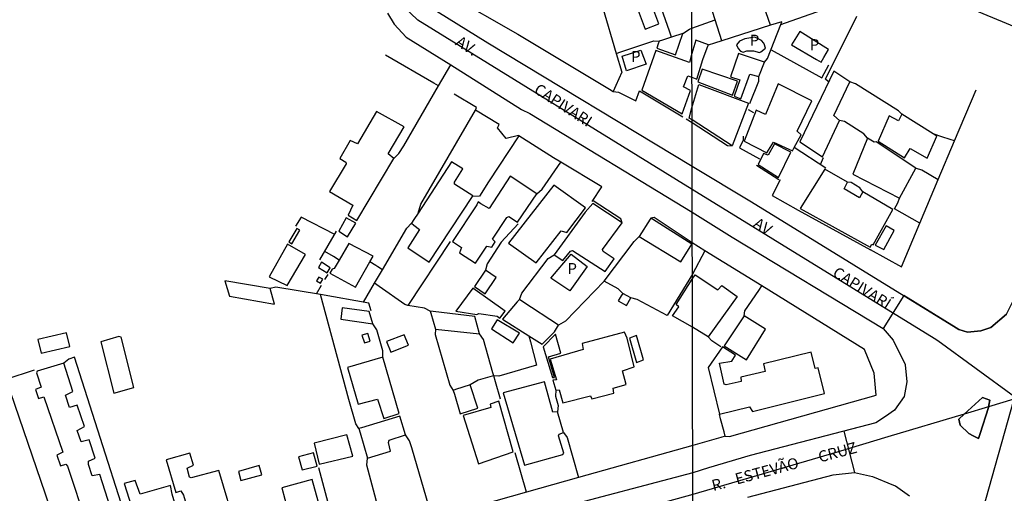
# Model space of a CAD drawing. Units: millimetres. Extents: x 175896 to 180721, y 1668726 to 1671507.
# Drawn here: x 176227 to 176449, y 1671015 to 1671121 of the extents above; entities that cross this region are included whole.
import ezdxf
from ezdxf.enums import TextEntityAlignment as Align

# ---------------------------------------------------------------- set-up
doc = ezdxf.new("R2010")
doc.units = ezdxf.units.MM
for name, color, linetype in [('V-CANTEIRO', 221, 'Continuous'), ('V-CRUZAMENTO', 1, 'Continuous'), ('V-EDIFICACAO', 7, 'Continuous'), ('V-EIXO_DE_LOGRADOURO', 3, 'Continuous'), ('V-LOTE', 1, 'Continuous'), ('V-NOME_DOS_LOGRADOUROS', 7, 'Continuous'), ('V-QUADRA', 21, 'Continuous'), ('V-TESTADA', 5, 'Continuous'), ('X-LIMITE_1000', 7, 'Continuous')]:
    doc.layers.add(name, color=color, linetype=linetype)

# ---------------------------------------------------------------- blocks, each defined once
blk = doc.blocks.new('872FIIIP_img_geo')
at = {"layer": 'V-CANTEIRO'}
blk.add_lwpolyline([(176439.79, 1671032.55), (176438.56, 1671031.43), (176438.87, 1671030.05), (176440.85, 1671028.22), (176441.84, 1671027.69), (176443.02, 1671027.05), (176443.37, 1671028.15), (176445.29, 1671034.03), (176445.32, 1671034.21), (176445.59, 1671035.71), (176443.91, 1671036.32)], close=True, dxfattribs=at)
at = {"layer": 'V-CRUZAMENTO'}
blk.add_lwpolyline([(176449.37, 1671055.04), (176445.78, 1671052.06), (176445.55, 1671051.98), (176443.56, 1671051.3), (176440.54, 1671050.99), (176438.63, 1671051.6), (176437.97, 1671052.01), (176426.17, 1671059.27), (176421.58, 1671051.81), (176423.8, 1671049.22), (176426.48, 1671043.7), (176426.51, 1671043.64), (176426.89, 1671039.82), (176426.28, 1671036.54), (176424.07, 1671033.41), (176422.07, 1671032.05), (176419.9, 1671030.58), (176412.69, 1671028.71), (176415.09, 1671019.43), (176419.14, 1671018.51), (176423.84, 1671016.56), (176424.3, 1671016.37), (176427.51, 1671014.16)], dxfattribs=at)
blk.add_lwpolyline([(176443.91, 1671036.32), (176445.59, 1671035.71), (176445.32, 1671034.21), (176445.29, 1671034.03), (176443.37, 1671028.15), (176443.02, 1671027.05), (176441.84, 1671027.69), (176440.85, 1671028.22), (176438.87, 1671030.05), (176438.56, 1671031.43), (176439.79, 1671032.55)], close=True, dxfattribs=at)
at = {"layer": 'V-EDIFICACAO'}
for points in [[(176368.71, 1671126.55), (176365.67, 1671125.32), (176367.91, 1671119.32), (176371.01, 1671120.49), (176368.71, 1671126.55)], [(176373.84, 1671117.48), (176371.83, 1671116.82), (176371.07, 1671116.57), (176370.87, 1671116.01), (176370.51, 1671115.01), (176374.71, 1671113.52), (176376.41, 1671118.33)], [(176407.6, 1671111.87), (176408.2, 1671112.91), (176409.25, 1671114.71), (176402.78, 1671118.8), (176400.9, 1671115.78), (176406.52, 1671112.49), (176407.6, 1671111.87)], [(176382.13, 1671115.65), (176382.16, 1671115.73), (176379.33, 1671116.84), (176378.43, 1671113.79), (176377.87, 1671111.75), (176370.33, 1671114.45), (176367.16, 1671105.58), (176376.22, 1671100.18), (176378.16, 1671105.5), (176376.58, 1671106.27), (176377.53, 1671108.75), (176378.45, 1671108.48), (176379.54, 1671108.01), (176380.88, 1671112.44), (176382.13, 1671115.65)], [(176395, 1671114.98), (176394.7, 1671116.01), (176394.67, 1671116.12), (176394.13, 1671116.73), (176392.6, 1671117.5), (176390.38, 1671117.12), (176389.14, 1671116.55), (176388.49, 1671115.74), (176388.83, 1671114.9), (176389.37, 1671114.36), (176389.98, 1671114.09), (176390.83, 1671114.44), (176392.32, 1671114.44), (176393.7, 1671114.06), (176393.99, 1671114.17), (176395, 1671114.98)], [(176368.15, 1671111.42), (176363.72, 1671109.94), (176362.75, 1671113.18), (176366.91, 1671114.53), (176368.15, 1671111.42)], [(176388.92, 1671113.84), (176387.14, 1671108.57), (176389.22, 1671107.85), (176387.95, 1671104.19), (176389.48, 1671103.6), (176391.48, 1671109.12), (176393.52, 1671108.61), (176394.83, 1671111.88), (176388.92, 1671113.84)], [(176380.76, 1671110.27), (176379.79, 1671107.46), (176387.56, 1671104.4), (176388.71, 1671107.59), (176380.76, 1671110.27)], [(176402.78, 1671093.91), (176407.84, 1671090.55), (176411.71, 1671098.71), (176410.43, 1671099.81), (176414.04, 1671107.46), (176410.43, 1671109.8), (176402.78, 1671093.91)], [(176378.47, 1671098.88), (176377.82, 1671099.2), (176378.46, 1671101.55), (176380, 1671106.83), (176391.17, 1671102.59), (176387.5, 1671093.03), (176378.47, 1671098.88)], [(176401.5, 1671092.66), (176403.08, 1671095.48), (176402.19, 1671096.29), (176405.5, 1671103.17), (176397.85, 1671107), (176395.05, 1671100.03), (176392.92, 1671101.05), (176390.24, 1671094.08), (176395.34, 1671091.4), (176396.83, 1671093.86), (176401.08, 1671091.91)], [(176303.06, 1671093.43), (176301.44, 1671094.24), (176299.09, 1671090.15), (176300.44, 1671089.33), (176300.51, 1671088.91), (176296.77, 1671082.72), (176302.02, 1671079.67), (176300.95, 1671077.35), (176302.93, 1671076.15), (176311.28, 1671090.17), (176310, 1671091.2), (176313.58, 1671097.3), (176307.36, 1671100.75), (176303.06, 1671093.43)], [(176432.85, 1671095.68), (176425.73, 1671100.11), (176424.97, 1671098.62), (176422.88, 1671099.77), (176420.42, 1671094.03), (176426.37, 1671090.29), (176427.6, 1671092.42), (176431.43, 1671090.25), (176433.64, 1671095.18)], [(176395.64, 1671090.89), (176394.58, 1671091.27), (176393.39, 1671088.81), (176397.94, 1671085.87), (176400.7, 1671091.57), (176397.04, 1671093.48), (176395.64, 1671090.89)], [(176419.99, 1671093.91), (176419.48, 1671093.82), (176418.04, 1671094.76), (176414.68, 1671086.6), (176425.22, 1671081.24), (176428.88, 1671087.96), (176419.99, 1671093.91)], [(176328.96, 1671081.6), (176329.04, 1671081.72), (176324.96, 1671084.38), (176324.91, 1671084.82), (176326.79, 1671087.82), (176324.27, 1671089.37), (176316.76, 1671077.86), (176315.79, 1671076.38), (176315.26, 1671075.57), (176315.79, 1671075.13), (176317.02, 1671074.12), (176314.4, 1671069.99), (176319.21, 1671066.8)], [(176408.43, 1671087.74), (176402.82, 1671078.9), (176418.59, 1671070.15), (176418.97, 1671070.83), (176419.27, 1671070.66), (176423.69, 1671078.69), (176416.98, 1671082.64), (176416.21, 1671081.28), (176412.73, 1671083.32), (176413.53, 1671084.81), (176408.43, 1671087.74)], [(176330.26, 1671080.4), (176329.99, 1671079.69), (176324.47, 1671071.48), (176326.5, 1671070.07), (176326.04, 1671068.86), (176329.7, 1671066.54), (176332.25, 1671070.41), (176333.32, 1671070.2), (176334.13, 1671071.37), (176333.49, 1671071.94), (176336.72, 1671076.88), (176337.17, 1671077.09), (176339.17, 1671075.8), (176343.48, 1671082.18), (176337.45, 1671086.14), (176332.72, 1671078.92), (176330.91, 1671079.91), (176330.26, 1671080.4)], [(176337.11, 1671071.04), (176343.32, 1671066.67), (176348.97, 1671073.87), (176350.29, 1671073.51), (176354.47, 1671079.06), (176347.34, 1671084.11), (176337.11, 1671071.04)], [(176354.35, 1671078.06), (176347.37, 1671068.42), (176349.35, 1671067.14), (176351.06, 1671069.27), (176351.52, 1671069.41), (176358.86, 1671064.68), (176360.93, 1671067.54), (176358.43, 1671069.21), (176358.27, 1671069.65), (176362.74, 1671075.65), (176356.15, 1671080.02), (176354.35, 1671078.06)], [(176300.53, 1671076.76), (176298.88, 1671073.8), (176300.82, 1671072.48), (176302.72, 1671075.59), (176300.53, 1671076.76)], [(176369.18, 1671076.74), (176369.03, 1671076.49), (176366.59, 1671072.54), (176375.92, 1671066.88), (176378.39, 1671070.85), (176369.57, 1671076.49), (176369.18, 1671076.74)], [(176287.59, 1671071.35), (176288.28, 1671070.89), (176290.12, 1671073.98), (176289.38, 1671074.41), (176287.59, 1671071.35)], [(176422.2, 1671074.99), (176419.74, 1671070.62), (176421.69, 1671069.64), (176424.03, 1671073.93), (176422.2, 1671074.99)], [(176287.3, 1671070.84), (176283.2, 1671063.52), (176287.23, 1671061.5), (176291.37, 1671068.51), (176287.3, 1671070.84)], [(176298.94, 1671067.25), (176297.84, 1671065.37), (176297.38, 1671065.25), (176296.84, 1671064.28), (176302.65, 1671061.19), (176305.89, 1671066.89), (176306.6, 1671068.14), (176301.15, 1671071.01)], [(176351.23, 1671068.59), (176354.86, 1671065.83), (176350.91, 1671060.34), (176346.64, 1671063.2), (176351.23, 1671068.59)], [(176295, 1671066.76), (176294.32, 1671065.6), (176296.27, 1671064.38), (176296.89, 1671065.54), (176295, 1671066.76)], [(176329.44, 1671061.33), (176331.88, 1671059.68), (176334.34, 1671063.35), (176331.95, 1671064.98), (176329.44, 1671061.33)], [(176273.19, 1671062.6), (176274.25, 1671059.12), (176284.41, 1671057.36), (176283.43, 1671060.85), (176273.19, 1671062.6)], [(176294.35, 1671063.4), (176293.84, 1671062.56), (176294.73, 1671062.05), (176295.25, 1671062.95), (176294.35, 1671063.4)], [(176378.57, 1671052.14), (176374.04, 1671054.69), (176375.48, 1671056.69), (176374.9, 1671057.23), (176378.52, 1671062.95), (176379.17, 1671063.92), (176384.3, 1671060.58), (176385.15, 1671061.57), (176388.67, 1671059.05), (176382.09, 1671049.95), (176378.57, 1671052.14)], [(176329.09, 1671060.9), (176325.26, 1671055.72), (176329.97, 1671054.99), (176330.41, 1671055.2), (176334.59, 1671054.59), (176335.19, 1671054.19), (176336.37, 1671055.78), (176329.09, 1671060.9)], [(176341.72, 1671050.17), (176344.69, 1671048.31), (176347.44, 1671051.13), (176348.39, 1671052.56), (176340.35, 1671057.87), (176339.57, 1671058.38), (176339.09, 1671057.82), (176335.73, 1671053.93)], [(176362.84, 1671059.76), (176362.51, 1671059.2), (176361.85, 1671058.07), (176363.69, 1671057.05), (176364.68, 1671058.72), (176363.83, 1671059.2), (176362.84, 1671059.76)], [(176299.62, 1671056.53), (176299.31, 1671053.95), (176306.52, 1671052.88), (176305.71, 1671055.64), (176299.62, 1671056.53)], [(176319.48, 1671055.74), (176319.61, 1671055.29), (176320.67, 1671051.68), (176330.54, 1671050.63), (176329.49, 1671054.52), (176320.15, 1671055.66), (176319.48, 1671055.74)], [(176334.59, 1671053.77), (176333.27, 1671051.76), (176338.13, 1671048.61), (176339.6, 1671050.78), (176334.59, 1671053.77)], [(176385.74, 1671047.96), (176390.75, 1671044.82), (176395.05, 1671051.66), (176390.24, 1671054.72), (176385.74, 1671047.96)], [(176231.04, 1671049.34), (176231.79, 1671046.32), (176238.27, 1671047.78), (176237.53, 1671050.88), (176231.04, 1671049.34)], [(176249.33, 1671050.01), (176245.26, 1671048.81), (176248.2, 1671037.27), (176252.67, 1671038.53), (176249.82, 1671049.91), (176249.33, 1671050.01)], [(176304.05, 1671050.35), (176304.68, 1671048.61), (176305.95, 1671048.98), (176305.41, 1671050.73), (176304.05, 1671050.35)], [(176309.61, 1671048.9), (176310.59, 1671046.54), (176314.56, 1671048.06), (176313.57, 1671050.45), (176309.61, 1671048.9)], [(176344.95, 1671047.68), (176347.03, 1671040.81), (176347.44, 1671040.83), (176346.09, 1671045.45), (176348.92, 1671046.3), (176347.68, 1671050.53), (176344.95, 1671047.68)], [(176353.7, 1671048.44), (176353.97, 1671047.1), (176346.51, 1671044.94), (176347.92, 1671040.25), (176347.11, 1671040.21), (176347.76, 1671037.93), (176348.52, 1671038.02), (176349.33, 1671035.12), (176355.62, 1671036.69), (176355.89, 1671035.98), (176360.82, 1671037.27), (176360.7, 1671038.37), (176363.65, 1671039.22), (176362.81, 1671042.34), (176365.46, 1671043.21), (176363.86, 1671049.65), (176363.26, 1671051.01), (176353.7, 1671048.44)], [(176364.34, 1671049.68), (176365.93, 1671044.21), (176367.53, 1671044.78), (176365.99, 1671050.23), (176364.34, 1671049.68)], [(176386.16, 1671039.12), (176385.69, 1671039.29), (176384.67, 1671044.05), (176387.44, 1671044.52), (176388.29, 1671045.84), (176385.31, 1671047.75), (176382.12, 1671043.07), (176384.67, 1671032.53), (176391.43, 1671034.19), (176392.07, 1671033.17), (176408.31, 1671037.21), (176406.9, 1671042.99), (176406.22, 1671042.86), (176405.29, 1671046.52), (176394.58, 1671043.92), (176394.96, 1671042.18), (176389.48, 1671040.91), (176389.52, 1671039.93), (176386.16, 1671039.12)], [(176300.82, 1671043.02), (176303.25, 1671034.76), (176307.58, 1671035.93), (176308.99, 1671031.58), (176312.5, 1671032.69), (176308.78, 1671045.42), (176300.82, 1671043.02)], [(176328.44, 1671039.13), (176325.18, 1671038.07), (176324.65, 1671037.9), (176324.91, 1671037.04), (176326.25, 1671032.62), (176330.2, 1671033.88)], [(176335.9, 1671037.37), (176340.7, 1671021.02), (176349.33, 1671023.44), (176349.61, 1671023.74), (176348.4, 1671027.68), (176348.56, 1671028.04), (176349.51, 1671028.39), (176348.17, 1671033.07), (176347.07, 1671033.02), (176345.2, 1671039.79), (176335.9, 1671037.37)], [(176332.95, 1671034.81), (176333.13, 1671034.01), (176326.9, 1671032.26), (176330.32, 1671021.32), (176338.13, 1671024.06), (176334.94, 1671035.44), (176332.95, 1671034.81)], [(176303.41, 1671029.32), (176303.69, 1671028.35), (176305.33, 1671022.62), (176310.54, 1671024.21), (176310.04, 1671026.17), (176310.18, 1671026.72), (176313.87, 1671027.9), (176312.65, 1671032.09), (176303.98, 1671029.49), (176303.41, 1671029.32)], [(176293.32, 1671026.03), (176294.44, 1671021.27), (176302.02, 1671023.06), (176300.67, 1671027.87), (176293.32, 1671026.03)], [(176265.59, 1671018.18), (176265.23, 1671018.32), (176264.66, 1671020.4), (176266.11, 1671021.03), (176265.29, 1671023.73), (176259.96, 1671022.24), (176262.11, 1671014.9), (176263.27, 1671015.24), (176263.87, 1671014.32), (176266.94, 1671003.91), (176275.78, 1671006.45), (176271.85, 1671019.84), (176265.59, 1671018.18)], [(176289.79, 1671022.95), (176290.62, 1671019.99), (176294, 1671020.79), (176293.18, 1671023.85), (176289.79, 1671022.95)], [(176276.26, 1671019.65), (176276.82, 1671017.58), (176281.54, 1671018.9), (176280.92, 1671020.97), (176276.26, 1671019.65)], [(176254.07, 1671014.52), (176252.98, 1671017.61), (176250.48, 1671016.89), (176252.12, 1671011.76), (176252.82, 1671011.92), (176256.39, 1671000.68), (176260.33, 1671001.75), (176260.86, 1671000.38), (176265.17, 1671001.68), (176261.34, 1671014.54), (176260.94, 1671016.49), (176254.07, 1671014.52)], [(176286.04, 1671015.98), (176288.76, 1671005.72), (176295.68, 1671007.56), (176292.87, 1671017.82), (176286.04, 1671015.98)]]:
    blk.add_lwpolyline(points, close=True, dxfattribs=at)
blk.add_lwpolyline([(176251.77, 1670997.81), (176245, 1671018.96), (176243.31, 1671018.67), (176243.31, 1671018.67), (176242.42, 1671021.17), (176242.45, 1671021.96), (176243.93, 1671022.66), (176242.62, 1671026.76), (176240.77, 1671026.29), (176239.92, 1671028.84), (176241.56, 1671029.79), (176239.94, 1671034.55), (176238.21, 1671034.06), (176237.29, 1671036.82), (176238.9, 1671037.64), (176236.93, 1671044.02), (176230.92, 1671042.22), (176230.74, 1671041.86), (176231.82, 1671038.63), (176230.54, 1671038.11), (176231.21, 1671036.08), (176232.37, 1671036.44), (176236.68, 1671024.01), (176235.35, 1671023.34), (176236.17, 1671020.89), (176237.35, 1671021.28), (176237.75, 1671020.83), (176241.98, 1671007.89)], dxfattribs=at)
at = {"layer": 'V-EIXO_DE_LOGRADOURO'}
for points in [[(176451.13, 1671036.43), (176433.86, 1671049.04), (176433.06, 1671049.62), (176378.51, 1671083.17), (176316.65, 1671121.33), (176313.27, 1671124.58), (176311.97, 1671130.18), (176312.88, 1671134.61), (176315.22, 1671138.38), (176322.25, 1671141.38), (176350.87, 1671150.88), (176378.34, 1671159.73), (176396.99, 1671167.83), (176445.76, 1671192.58), (176482.39, 1671218.93), (176496.06, 1671228.77), (176497.06, 1671229.49)], [(176450.99, 1671035.91), (176443.91, 1671010.81), (176443.92, 1671010.69), (176447.79, 1670944.7), (176449.6, 1670933.36), (176452.87, 1670916.37), (176456.72, 1670899.59), (176459.02, 1670891.44), (176462.03, 1670883.96), (176464.83, 1670875.42), (176467.31, 1670867.87), (176468.52, 1670864.93)], [(176450.99, 1671035.91), (176445.32, 1671034.21)], [(176445.32, 1671034.21), (176439.79, 1671032.55)], [(176439.79, 1671032.55), (176422.6, 1671027.4), (176411.2, 1671023.98), (176378.64, 1671014.46), (176267.47, 1670983.72), (176265.39, 1670976.95)]]:
    blk.add_lwpolyline(points, dxfattribs=at)
at = {"layer": 'V-LOTE'}
for points in [[(176356.61, 1671130.13), (176353.25, 1671141.54), (176332.61, 1671134.89), (176328.34, 1671133.61), (176325.17, 1671132.86), (176324.1, 1671132.1), (176323.37, 1671131.01), (176322.95, 1671129.68), (176323.01, 1671128.57), (176323.2, 1671127.79), (176323.69, 1671127.12), (176339.2, 1671118.18), (176359.87, 1671105.75), (176360.68, 1671105.26)], [(176426.31, 1671141.31), (176431.21, 1671139.23), (176437.82, 1671136.79), (176432.55, 1671127.62), (176460.65, 1671115.94), (176460.8, 1671123.27)], [(176396.17, 1671120.16), (176390.25, 1671137.18)], [(176383.66, 1671121.4), (176379.59, 1671134.13), (176378.39, 1671135.02)], [(176373.84, 1671117.48), (176373.37, 1671118.81), (176369.3, 1671130.41), (176369.24, 1671131.79)], [(176358.32, 1671124.33), (176361.41, 1671113.84)], [(176398.5, 1671120.36), (176399.5, 1671120.71), (176407.88, 1671123.63)], [(176376.41, 1671118.33), (176377.91, 1671119.32), (176378.42, 1671119.5), (176383.66, 1671121.4)], [(176385.18, 1671116.63), (176383.66, 1671121.4)], [(176396.17, 1671120.16), (176385.18, 1671116.63)], [(176394.83, 1671111.88), (176395.5, 1671112.66), (176398.5, 1671120.36)], [(176398.5, 1671120.36), (176398.74, 1671120.98), (176396.17, 1671120.16)], [(176409.14, 1671107.53), (176408.52, 1671107.99), (176415.59, 1671122.24)], [(176361.41, 1671113.84), (176362.43, 1671114.19), (176369.83, 1671116.67), (176371.07, 1671116.57)], [(176385.18, 1671116.63), (176383.53, 1671116.1), (176382.13, 1671115.65)], [(176361.41, 1671113.84), (176362.66, 1671109.6), (176361.28, 1671106.58), (176360.68, 1671105.26)], [(176396.28, 1671114.65), (176407.71, 1671108.31), (176409.28, 1671111.29)], [(176321.35, 1671106.52), (176320.31, 1671107.13), (176309.36, 1671113.43)], [(176321.35, 1671106.52), (176324.08, 1671111.23)], [(176391.46, 1671102.56), (176393.5, 1671107.59), (176393.52, 1671108.61)], [(176425.73, 1671100.11), (176424.99, 1671100.89), (176415.29, 1671106.97), (176414.04, 1671107.46)], [(176311.28, 1671090.17), (176312.43, 1671091.29), (176313.52, 1671093), (176321.35, 1671106.52)], [(176329.69, 1671101.04), (176329.9, 1671101.67), (176324.9, 1671104.63)], [(176360.68, 1671105.26), (176361.87, 1671105.08), (176365.83, 1671103.12), (176366.64, 1671105.36)], [(176437.65, 1671094.1), (176442.5, 1671105.59)], [(176316.76, 1671077.86), (176317.37, 1671079.86), (176329.69, 1671101.04)], [(176339.41, 1671095.29), (176339.34, 1671095.33), (176336.58, 1671094.63), (176334.63, 1671097.05), (176334.99, 1671097.81), (176329.69, 1671101.04)], [(176392.38, 1671100.42), (176391.16, 1671101.1)], [(176418.04, 1671094.76), (176417.15, 1671095.71), (176412.84, 1671098.48), (176411.71, 1671098.71)], [(176339.41, 1671095.29), (176332.58, 1671084.89), (176330.55, 1671081.69), (176328.96, 1671081.6)], [(176348.92, 1671089.31), (176347.28, 1671090.29), (176339.41, 1671095.29)], [(176390.01, 1671095.15), (176390.01, 1671094.31), (176389.13, 1671092.55), (176393.68, 1671090.07)], [(176437.65, 1671094.1), (176436.62, 1671094.44), (176434.78, 1671095.04), (176432.85, 1671095.68)], [(176433.97, 1671085.38), (176437.65, 1671094.1)], [(176408.61, 1671088), (176401.5, 1671092.66)], [(176343.48, 1671082.18), (176344.72, 1671083.22), (176348.92, 1671089.31)], [(176355.93, 1671080.45), (176358.17, 1671083.76), (176348.92, 1671089.31)], [(176407.4, 1671088.8), (176408.11, 1671090.37)], [(176428.88, 1671087.96), (176430.24, 1671087.57), (176433.97, 1671085.38)], [(176398.33, 1671085.33), (176396.56, 1671081.82), (176402.42, 1671078.5)], [(176416.98, 1671082.64), (176416.32, 1671083.56), (176414.35, 1671084.73), (176413.53, 1671084.81)], [(176429.83, 1671075.59), (176433.97, 1671085.38)], [(176429.83, 1671075.59), (176424.1, 1671078.84), (176424.84, 1671080.13), (176425.22, 1671081.24)], [(176297.94, 1671073.06), (176290.35, 1671076.94), (176289.08, 1671074.91)], [(176294.62, 1671067.28), (176298.34, 1671073.75)], [(176308.71, 1671065.08), (176314.2, 1671074.43), (176315.26, 1671075.57)], [(176339.29, 1671075.42), (176335.48, 1671071.27), (176332.3, 1671066.42), (176331.95, 1671064.98)], [(176418.63, 1671069.64), (176425.66, 1671065.71), (176429.83, 1671075.59)], [(176323.93, 1671071.46), (176314.39, 1671056.99)], [(176358.67, 1671062.49), (176365.42, 1671071.45), (176366.59, 1671072.54)], [(176298.94, 1671067.25), (176297.64, 1671068.03), (176295.72, 1671069.19)], [(176381.38, 1671069.38), (176378.54, 1671064.1), (176372.86, 1671054.81), (176366.13, 1671058.4), (176364.68, 1671058.72)], [(176381.38, 1671069.38), (176378.53, 1671071.14)], [(176394.19, 1671061.45), (176381.38, 1671069.38)], [(176308.71, 1671065.08), (176307.68, 1671065.74), (176307.21, 1671066.04), (176305.89, 1671066.89)], [(176339.57, 1671058.38), (176340.12, 1671059.82), (176346.08, 1671067.58), (176347.37, 1671068.42)], [(176306.93, 1671062.05), (176308.71, 1671065.08)], [(176295.74, 1671062.9), (176296.49, 1671064.01)], [(176358.67, 1671062.49), (176349.92, 1671053.49), (176348.39, 1671052.56)], [(176362.84, 1671059.76), (176361.86, 1671060.75), (176358.67, 1671062.49)], [(176294.74, 1671059.47), (176284.67, 1671061.14), (176283.43, 1671060.85)], [(176293.84, 1671059.62), (176294.99, 1671061.6)], [(176304.44, 1671057.81), (176306.93, 1671062.05)], [(176314.39, 1671056.99), (176313.77, 1671057.27), (176307.95, 1671061.34), (176306.93, 1671062.05)], [(176385.93, 1671027.58), (176386.93, 1671027.48), (176419.95, 1671036.85), (176419.55, 1671041.81), (176417.33, 1671047.12), (176394.19, 1671061.45)], [(176390.24, 1671054.72), (176390.34, 1671055.82), (176393.5, 1671060.43), (176394.19, 1671061.45)], [(176303.41, 1671029.32), (176302.69, 1671030.35), (176301.1, 1671035.83), (176294.74, 1671059.47)], [(176306.16, 1671055.86), (176305.67, 1671057.54), (176294.74, 1671059.47)], [(176319.48, 1671055.74), (176318.15, 1671056.44), (176314.39, 1671056.99)], [(176308.78, 1671045.42), (176308.79, 1671046.82), (176307.43, 1671051.56), (176306.52, 1671052.88)], [(176320.67, 1671051.68), (176320.61, 1671050.47), (176323.89, 1671039.04), (176324.65, 1671037.9)], [(176333.8, 1671041.17), (176333.6, 1671041.86), (176331.46, 1671049.33), (176330.54, 1671050.63)], [(176341.72, 1671050.17), (176342.07, 1671048.84), (176343.42, 1671043.57), (176334.91, 1671041.14), (176333.8, 1671041.17)], [(176384.95, 1671047.72), (176382.9, 1671049.05), (176382.09, 1671049.95)], [(176256.19, 1670992.48), (176239.3, 1671045.38), (176238.04, 1671044.96), (176236.93, 1671044.02)], [(176256.19, 1670992.48), (176241.65, 1670988.57), (176223.92, 1671040.4), (176230.27, 1671042.52)], [(176333.8, 1671041.17), (176332.91, 1671040.94), (176330.27, 1671040.24), (176328.44, 1671039.13)], [(176335.31, 1671035.89), (176334.17, 1671039.86), (176333.8, 1671041.17)], [(176347.76, 1671037.93), (176347.68, 1671036.57), (176348.27, 1671034.5), (176348.17, 1671033.07)], [(176385.93, 1671027.58), (176385.73, 1671028.58), (176384.9, 1671031.51), (176384.67, 1671032.53)], [(176341.13, 1671014.94), (176320.99, 1671009.28), (176319.99, 1671008.99), (176319.7, 1671010), (176315.32, 1671024.97), (176314.81, 1671026.54), (176313.87, 1671027.9)], [(176349.51, 1671028.39), (176350.3, 1671027.29), (176352.89, 1671018.25)], [(176385.93, 1671027.58), (176384.93, 1671027.29), (176378.62, 1671025.48), (176352.89, 1671018.25)], [(176311.21, 1671006.7), (176309.16, 1671006.13), (176305.2, 1671021.07), (176305.33, 1671022.62)], [(176341.13, 1671014.94), (176338.62, 1671023.85)], [(176294.28, 1671020.53), (176298.74, 1671003.92), (176256.19, 1670992.48)], [(176352.89, 1671018.25), (176341.13, 1671014.94)]]:
    blk.add_lwpolyline(points, dxfattribs=at)
at = {"layer": 'V-QUADRA'}
for points in [[(176309.87, 1671122.89), (176311.37, 1671120.4), (176314.08, 1671117.5), (176324.08, 1671111.23), (176340.05, 1671101.21), (176341.9, 1671100.28), (176378.51, 1671078.02), (176387.48, 1671072.44), (176421.58, 1671051.81), (176423.8, 1671049.22), (176426.48, 1671043.7), (176426.51, 1671043.64), (176426.89, 1671039.82), (176426.28, 1671036.54), (176424.07, 1671033.41), (176422.07, 1671032.05), (176419.9, 1671030.58), (176391.54, 1671023.24), (176382.21, 1671020.42), (176378.64, 1671019.33), (176316.02, 1671002.78)], [(176391.08, 1671013.85), (176410.31, 1671018.9), (176415.09, 1671019.43), (176419.14, 1671018.51), (176423.84, 1671016.56), (176424.3, 1671016.37), (176427.51, 1671014.16)], [(176320.97, 1671123.35), (176332.46, 1671116.19), (176378.49, 1671088.41), (176378.49, 1671088.41), (176391.85, 1671080.39), (176437.97, 1671052.01), (176437.97, 1671052.01), (176438.63, 1671051.6), (176440.54, 1671050.99), (176443.56, 1671051.3), (176445.55, 1671051.98), (176445.55, 1671051.98), (176445.78, 1671052.06), (176449.37, 1671055.04), (176451.01, 1671058.4), (176454.22, 1671071.69), (176466.34, 1671124.47)]]:
    blk.add_lwpolyline(points, dxfattribs=at)
at = {"layer": 'V-TESTADA'}
for points in [[(176366.64, 1671105.36), (176376.42, 1671099.53)], [(176377.16, 1671099.12), (176378.47, 1671098.27), (176386.45, 1671093.11), (176387.5, 1671093.03)], [(176392.99, 1671088.64), (176398.04, 1671085.43)], [(176362.74, 1671075.65), (176362.43, 1671076.54), (176356.21, 1671080.63)], [(176402.4, 1671078.51), (176418.71, 1671069.6)], [(176378.53, 1671071.14), (176369.92, 1671076.83), (176369.18, 1671076.74)]]:
    blk.add_lwpolyline(points, dxfattribs=at)
at = {"layer": 'X-LIMITE_1000'}
blk.add_line((176383.55, 1668727.37), (176377.61, 1671498.79), dxfattribs=at)
at = {"layer": 'V-NOME_DOS_LOGRADOUROS'}
for p in [(176391.47, 1671114.76), (176404.98, 1671113.77), (176364.71, 1671111.08), (176350.38, 1671063.31)]:
    blk.add_text('P', height=2.5, dxfattribs=at).set_placement(p, align=Align.BOTTOM_LEFT)
for s, rotation, p in [('AV.', 327, (176324.54, 1671115.2)), ('CAPIVARI', 327, (176342.23, 1671104.46)), ('AV', 328, (176391.65, 1671074.22)), ('CAPIVARÍ', 328, (176409.52, 1671063.13)), ('CRUZ', 15, (176407.5, 1671020.87)), ('ESTEVÃO', 15, (176388.77, 1671015.92)), ('R.', 14, (176383.44, 1671014.44))]:
    blk.add_text(s, height=2.5, rotation=rotation, dxfattribs=at).set_placement(p, align=Align.BOTTOM_LEFT)

msp = doc.modelspace()

# ---------------------------------------------------------------- block references
msp.add_blockref('872FIIIP_img_geo', (0, 0))

doc.saveas('drawing.dxf')
